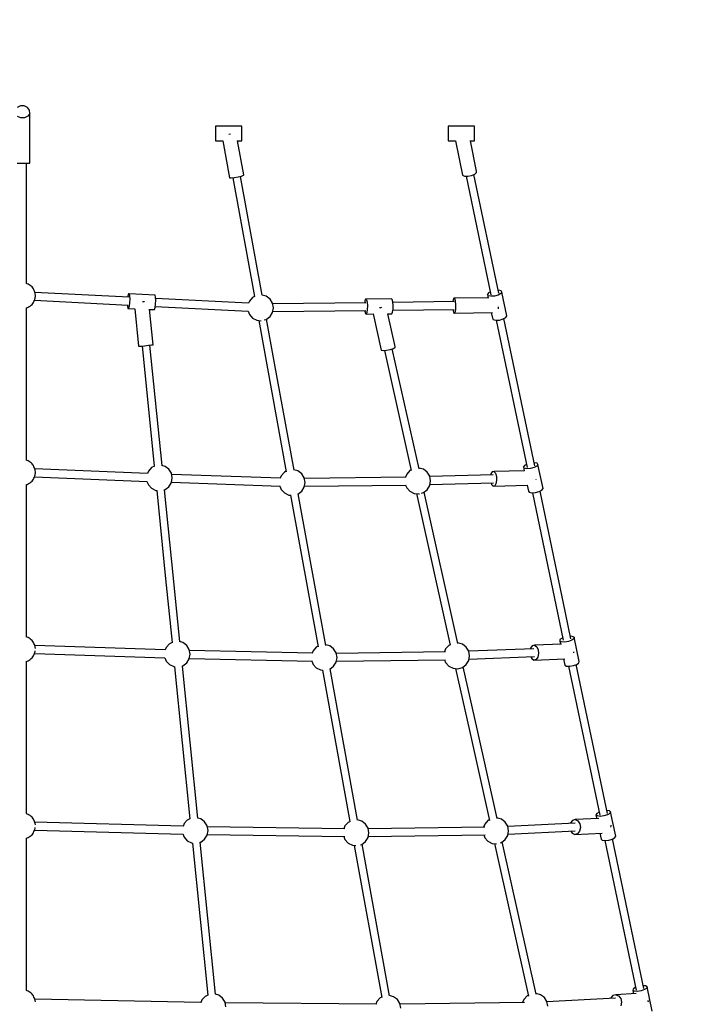
# Model space of a CAD drawing. Units: millimetres. Extents: x -6155 to 11891, y -8977 to 8081.
# Drawn here: x 738 to 2266, y -2641 to -397 of the extents above; entities that cross this region are included whole.
import ezdxf

# ---------------------------------------------------------------- set-up
doc = ezdxf.new("R2010")
doc.units = ezdxf.units.MM
doc.linetypes.add('DASHEDX2', pattern=[38.1, 25.4, -12.7])
doc.layers.add('CALIBAN STREFA', color=7, linetype='DASHEDX2')
doc.layers.add('PV-3D3D', color=7, linetype='Continuous')

# ---------------------------------------------------------------- blocks, each defined once
blk = doc.blocks.new('1219r')
at = {"layer": 'PV-3D3D'}
for p, q in [((739.9, -593.2), (732.4, -597.1)), ((748.7, -593), (739.9, -593.2)), ((756.4, -596.5), (748.7, -593)), ((761, -602.8), (756.4, -596.5)), ((761.3, -610.2), (761, -602.8)), ((740.8, -620.7), (733.1, -617.2)), ((749.6, -620.5), (740.8, -620.7)), ((757.1, -616.6), (749.6, -620.5)), ((761.3, -610.2), (757.1, -616.6)), ((761.3, -642.9), (761.3, -610.2)), ((761.3, -722.9), (761.3, -630.7)), ((761.3, -642.9), (761.3, -642.9)), ((1245.2, -639.2), (1185.2, -639.2)), ((1185.2, -639.2), (1185.2, -640.2)), ((1185.2, -640.2), (1185.2, -645.4)), ((1185.2, -645.4), (1185.2, -653.5)), ((1245.2, -640.2), (1245.2, -639.2)), ((1245.2, -645.4), (1245.2, -640.2)), ((1245.2, -653.5), (1245.2, -645.4)), ((1775.6, -639.1), (1715.6, -639.1)), ((1715.6, -639.1), (1715.6, -642.3)), ((1715.6, -642.3), (1715.6, -649.1)), ((1715.6, -649.1), (1715.6, -657.8)), ((1775.6, -642.3), (1775.6, -639.1)), ((1775.6, -649.1), (1775.6, -642.3)), ((1775.6, -657.8), (1775.6, -649.1)), ((1185.2, -653.5), (1185.2, -662.2)), ((1185.2, -662.2), (1185.2, -669.3)), ((1185.2, -669.3), (1185.2, -672.8)), ((1185.2, -672.8), (1201.8, -672.8)), ((1201.3, -672.8), (1216.6, -756.9)), ((1219, -657.7), (1215.2, -658.3)), ((1219.3, -657.6), (1219, -657.7)), ((1234.6, -672.8), (1245.2, -672.8)), ((1249.2, -749.9), (1235.1, -672.8)), ((1245.2, -662.2), (1245.2, -653.5)), ((1245.2, -669.3), (1245.2, -662.2)), ((1245.2, -672.8), (1245.2, -669.3)), ((1715.6, -657.8), (1715.6, -666)), ((1715.6, -666), (1715.6, -671.5)), ((1715.6, -671.5), (1715.6, -672.9)), ((1715.6, -672.9), (1732.3, -672.9)), ((1732.1, -672.9), (1748.4, -751.1)), ((1765.1, -672.9), (1775.6, -672.9)), ((1780.6, -741.9), (1766.2, -672.9)), ((1775.6, -666), (1775.6, -657.8)), ((1775.6, -671.5), (1775.6, -666)), ((1775.6, -672.9), (1775.6, -671.5)), ((732.4, -723.7), (739.9, -723.9)), ((739.9, -723.9), (748.7, -723.9)), ((748.7, -723.9), (756.4, -723.7)), ((753.7, -886.8), (753.7, -723.8)), ((756.4, -723.7), (761.1, -723.4)), ((761.1, -723.4), (761.3, -722.9)), ((1216.6, -756.9), (1220.7, -757.2)), ((1220.7, -757.2), (1228.1, -756.6)), ((1224.4, -756.9), (1273.7, -1027.7)), ((1228.1, -756.6), (1236.8, -755.1)), ((1236.8, -755.1), (1244.4, -753.1)), ((1291.3, -1024.4), (1242.1, -753.7)), ((1244.4, -753.1), (1248.9, -751.2)), ((1248.9, -751.2), (1249.2, -749.9)), ((1748.4, -751.1), (1752.8, -753.3)), ((1752.8, -753.3), (1760.3, -753.6)), ((1756.8, -753.4), (1813.3, -1023.6)), ((1760.3, -753.6), (1768.9, -752.1)), ((1768.9, -752.1), (1776.4, -749)), ((1830.9, -1020.2), (1774.4, -749.8)), ((1776.4, -749), (1780.6, -745.3)), ((1780.6, -745.3), (1780.6, -741.9)), ((753.7, -997.7), (753.7, -886.8)), ((755.3, -998.5), (753.5, -997.6)), ((757.9, -999.2), (755.3, -998.5)), ((760.1, -1000.9), (757.9, -999.2)), ((762.6, -1002.1), (760.1, -1000.9)), ((764.4, -1004.1), (762.6, -1002.1)), ((766.6, -1005.8), (764.4, -1004.1)), ((768, -1008.1), (766.6, -1005.8)), ((769.9, -1010.1), (768, -1008.1)), ((770.9, -1012.7), (769.9, -1010.1)), ((772.3, -1015), (770.9, -1012.7)), ((772.8, -1017.7), (772.3, -1015)), ((773.8, -1020.3), (772.8, -1017.7)), ((772.8, -1033.7), (773.8, -1031.1)), ((987.1, -1029), (773, -1018.1)), ((774.3, -1025.7), (773.8, -1020.3)), ((773.8, -1031.1), (774.3, -1025.7)), ((985.1, -1026.4), (984.8, -1028.9)), ((986.6, -1021.7), (985.1, -1026.4)), ((988, -1021.5), (986.6, -1021.7)), ((1047.2, -1024.5), (988, -1021.5)), ((988, -1021.5), (989, -1025.7)), ((989, -1025.7), (989.4, -1033.1)), ((1048.2, -1028.7), (1047.2, -1024.5)), ((1048.6, -1036.1), (1048.2, -1028.7)), ((1260.4, -1043), (1048.4, -1032.2)), ((1269.7, -1029.8), (1262.4, -1037.8)), ((1273.7, -1027.7), (1269.7, -1029.8)), ((1300.7, -1026.9), (1291.3, -1024.2)), ((1309.3, -1033.4), (1300.7, -1026.9)), ((1728.8, -1031.4), (1727.2, -1034.5)), ((1806.6, -1030.6), (1728.8, -1031.4)), ((1728.8, -1031.4), (1730.5, -1032.9)), ((1807.6, -1019.1), (1805, -1022.7)), ((1806.9, -1025.7), (1805, -1022.7)), ((1805, -1022.7), (1806.8, -1031.1)), ((1812.8, -1027.1), (1806.9, -1025.7)), ((1811.8, -1016.8), (1807.6, -1019.1)), ((1821, -1026.6), (1812.8, -1027.1)), ((1829.4, -1024.4), (1821, -1026.6)), ((1830.6, -1012.9), (1829.4, -1013)), ((1835.8, -1021), (1829.4, -1024.4)), ((1836.5, -1014.4), (1830.6, -1012.9)), ((1838.4, -1017.3), (1835.8, -1021)), ((1838.4, -1017.3), (1836.5, -1014.4)), ((1849.7, -1071.7), (1838.4, -1017.3)), ((753, -1054), (755.3, -1052.9)), ((753.7, -1401), (753.7, -1053.7)), ((755.3, -1052.9), (757.9, -1052.1)), ((757.9, -1052.1), (760.1, -1050.5)), ((760.1, -1050.5), (762.6, -1049.3)), ((762.6, -1049.3), (764.4, -1047.2)), ((764.4, -1047.2), (766.6, -1045.6)), ((766.6, -1045.6), (768, -1043.3)), ((768, -1043.3), (769.9, -1041.2)), ((769.9, -1041.2), (770.9, -1038.7)), ((770.9, -1038.7), (772.3, -1036.4)), ((772.3, -1036.4), (772.8, -1033.7)), ((772.4, -1036.1), (986, -1047)), ((983.9, -1046.9), (984.1, -1050.4)), ((984.1, -1050.4), (985.1, -1054.5)), ((986.5, -1054.3), (985.1, -1054.5)), ((985.1, -1054.5), (1001.1, -1055.3)), ((988, -1049.7), (986.5, -1054.3)), ((989, -1041.9), (988, -1049.7)), ((989.4, -1033.1), (989, -1041.9)), ((1021.9, -1039.4), (1018.4, -1039.7)), ((1022.5, -1039.3), (1021.9, -1039.4)), ((1045.7, -1057.3), (1047.1, -1052.7)), ((1047.1, -1052.7), (1048.2, -1044.9)), ((1047.5, -1050.1), (1259.3, -1060.9)), ((1048.2, -1044.9), (1048.6, -1036.1)), ((1262.4, -1037.8), (1260.4, -1043)), ((1315, -1042.7), (1309.3, -1033.4)), ((1317, -1053.3), (1315, -1042.7)), ((1315, -1064), (1317, -1053.3)), ((1527.9, -1041.6), (1315.3, -1044)), ((1525.9, -1037.1), (1525.2, -1041.7)), ((1527.4, -1033.8), (1525.9, -1037.1)), ((1586.3, -1033.1), (1527.4, -1033.8)), ((1527.4, -1033.8), (1529.1, -1035)), ((1529.1, -1035), (1530.5, -1040.4)), ((1530.5, -1040.4), (1531.3, -1048.5)), ((1531.3, -1048.5), (1531.1, -1057.2)), ((1562, -1053), (1559.3, -1053.5)), ((1563.3, -1052.5), (1562, -1053)), ((1588, -1034.3), (1586.3, -1033.1)), ((1589.4, -1039.7), (1588, -1034.3)), ((1590.1, -1047.9), (1589.4, -1039.7)), ((1729.2, -1039.3), (1589.5, -1040.9)), ((1590, -1056.6), (1590.1, -1047.9)), ((1727.2, -1034.5), (1726.5, -1039.4)), ((1730.5, -1032.9), (1731.9, -1038.4)), ((1731.9, -1038.4), (1732.6, -1046.7)), ((1732.6, -1046.7), (1732.4, -1055.3)), ((1830.3, -1055.4), (1830.5, -1054.2)), ((1830.5, -1054.2), (1830.5, -1051.4)), ((1000.9, -1055.3), (1009.6, -1140.6)), ((1042.9, -1137.4), (1034.7, -1056.4)), ((1034.7, -1057.1), (1044.3, -1057.5)), ((1044.3, -1057.5), (1045.7, -1057.3)), ((1259.2, -1060.8), (1262.4, -1068.9)), ((1262.4, -1068.9), (1269.7, -1076.9)), ((1269.7, -1076.9), (1279.4, -1081.8)), ((1300.7, -1079.8), (1309.3, -1073.2)), ((1309.3, -1073.2), (1315, -1064)), ((1315.4, -1062), (1528.1, -1059.6)), ((1525.4, -1059.6), (1525.5, -1060.9)), ((1525.5, -1060.9), (1526.9, -1066.3)), ((1526.9, -1066.3), (1528.6, -1067.5)), ((1530.2, -1064.2), (1528.6, -1067.5)), ((1528.6, -1067.5), (1546.2, -1067.3)), ((1531.1, -1057.2), (1530.2, -1064.2)), ((1544.3, -1067.3), (1562.7, -1150)), ((1577.9, -1066.9), (1587.4, -1066.8)), ((1594.7, -1141.1), (1578.1, -1066.9)), ((1587.4, -1066.8), (1589, -1063.5)), ((1589, -1063.5), (1590, -1056.6)), ((1589.6, -1058.9), (1729.4, -1057.3)), ((1726.6, -1057.4), (1726.7, -1058.3)), ((1726.7, -1058.3), (1728.1, -1063.8)), ((1728.1, -1063.8), (1729.8, -1065.3)), ((1731.4, -1062.2), (1729.8, -1065.3)), ((1729.8, -1065.3), (1816.8, -1064.3)), ((1732.4, -1055.3), (1731.4, -1062.2)), ((1813.7, -1064.3), (1816.4, -1077.2)), ((1840.8, -1078.8), (1847.2, -1075.4)), ((1847.2, -1075.4), (1849.7, -1071.7)), ((1279.4, -1081.8), (1289.2, -1082.7)), ((1283.6, -1082.1), (1302, -1183)), ((1296.3, -1081), (1300.7, -1079.8)), ((1319.6, -1179.8), (1301.3, -1079.3)), ((1816.4, -1077.2), (1818.3, -1080.1)), ((1818.3, -1080.1), (1824.1, -1081.5)), ((1824.1, -1081.5), (1832.4, -1081.1)), ((1825.4, -1081.5), (1895.5, -1416.9)), ((1832.4, -1081.1), (1840.8, -1078.8)), ((1913, -1413.3), (1842.9, -1077.7)), ((1009.6, -1140.6), (1010.3, -1140.7)), ((1010.3, -1140.7), (1015.3, -1140.4)), ((1015.3, -1140.4), (1023.3, -1139.7)), ((1017.3, -1140.2), (1045.2, -1414.5)), ((1023.3, -1139.7), (1032, -1138.8)), ((1032, -1138.8), (1039.2, -1137.9)), ((1063, -1412.6), (1035.2, -1138.4)), ((1039.2, -1137.9), (1042.9, -1137.4)), ((1590.6, -1145.7), (1594.8, -1143.1)), ((1594.8, -1143.1), (1594.7, -1141.1)), ((1562.7, -1150), (1567.1, -1150.7)), ((1567.1, -1150.7), (1574.6, -1150.1)), ((1570.6, -1150.4), (1631.6, -1424)), ((1574.6, -1150.1), (1583.2, -1148.2)), ((1583.2, -1148.2), (1590.6, -1145.7)), ((1649.1, -1419.9), (1588.1, -1146.5)), ((1302, -1183), (1346.4, -1426.8)), ((1364, -1423.4), (1319.6, -1179.8)), ((755.3, -1401.2), (753.7, -1400.4)), ((757.9, -1401.9), (755.3, -1401.2)), ((760.1, -1403.6), (757.9, -1401.9)), ((762.6, -1404.8), (760.1, -1403.6)), ((764.4, -1406.8), (762.6, -1404.8)), ((766.6, -1408.5), (764.4, -1406.8)), ((768, -1410.8), (766.6, -1408.5)), ((769.9, -1412.8), (768, -1410.8)), ((770.9, -1415.4), (769.9, -1412.8)), ((1070, -1414.6), (1062.3, -1412.4)), ((1889.7, -1412.5), (1887.2, -1416)), ((1894.1, -1410.1), (1889.7, -1412.5)), ((1912.6, -1406.3), (1911.6, -1406.4)), ((1918.6, -1407.6), (1912.6, -1406.3)), ((1920.5, -1410.4), (1918.1, -1414)), ((1920.5, -1410.4), (1918.6, -1407.6)), ((1932, -1465.1), (1920.5, -1410.4)), ((772.3, -1417.7), (770.9, -1415.4)), ((772.8, -1420.4), (772.3, -1417.7)), ((773.8, -1422.9), (772.8, -1420.4)), ((772.8, -1436.3), (773.8, -1433.8)), ((1029.6, -1431), (772.9, -1420.5)), ((774.3, -1428.4), (773.8, -1422.9)), ((773.8, -1433.8), (774.3, -1428.4)), ((1031.8, -1425.5), (1029.6, -1431.2)), ((1039.1, -1417.5), (1031.8, -1425.5)), ((1045.8, -1414.1), (1039.1, -1417.5)), ((1078.7, -1421.2), (1070, -1414.6)), ((1084.4, -1430.4), (1078.7, -1421.2)), ((1086.4, -1441.1), (1084.4, -1430.4)), ((1333.6, -1441.6), (1084.9, -1433)), ((1334.8, -1435.9), (1332.7, -1441.5)), ((1342.2, -1427.9), (1334.8, -1435.9)), ((1346.2, -1425.9), (1342.2, -1427.9)), ((1373.1, -1425), (1363.8, -1422.4)), ((1381.8, -1431.6), (1373.1, -1425)), ((1387.5, -1440.8), (1381.8, -1431.6)), ((1621, -1432.3), (1618.3, -1439.2)), ((1628.3, -1424.3), (1621, -1432.3)), ((1631.3, -1422.8), (1628.3, -1424.3)), ((1648.9, -1418.5), (1648.8, -1418.5)), ((1659.3, -1421.4), (1648.9, -1418.5)), ((1668, -1428), (1659.3, -1421.4)), ((1673.7, -1437.2), (1668, -1428)), ((1818.6, -1434.1), (1673.9, -1438.1)), ((1813.3, -1432), (1812.9, -1434.3)), ((1816.2, -1427), (1813.3, -1432)), ((1819.9, -1426.4), (1816.2, -1427)), ((1890, -1424.5), (1819.9, -1426.4)), ((1819.9, -1426.4), (1823.3, -1430.2)), ((1823.3, -1430.2), (1825.6, -1437.5)), ((1889.2, -1418.8), (1887.2, -1416)), ((1887.2, -1416), (1888.9, -1424.5)), ((1895.1, -1420.1), (1889.2, -1418.8)), ((1903.4, -1419.6), (1895.1, -1420.1)), ((1911.8, -1417.3), (1903.4, -1419.6)), ((1918.1, -1414), (1911.8, -1417.3)), ((753.7, -1456.3), (755.3, -1455.6)), ((753.7, -1803.2), (753.7, -1456.3)), ((755.3, -1455.6), (757.9, -1454.8)), ((757.9, -1454.8), (760.1, -1453.2)), ((760.1, -1453.2), (762.6, -1451.9)), ((762.6, -1451.9), (764.4, -1449.9)), ((764.4, -1449.9), (766.6, -1448.3)), ((766.6, -1448.3), (768, -1445.9)), ((768, -1445.9), (769.9, -1443.9)), ((769.9, -1443.9), (770.9, -1441.4)), ((770.9, -1441.4), (772.3, -1439)), ((772.3, -1439), (772.8, -1436.3)), ((772.4, -1438.5), (1028.8, -1448.9)), ((1028.7, -1448.8), (1031.8, -1456.6)), ((1031.8, -1456.6), (1039.1, -1464.7)), ((1078.7, -1461), (1084.4, -1451.7)), ((1084.4, -1451.7), (1086.4, -1441.1)), ((1084.6, -1451), (1332.7, -1459.5)), ((1389.5, -1451.5), (1387.5, -1440.8)), ((1387.5, -1462.1), (1389.5, -1451.5)), ((1619.6, -1439.2), (1387.8, -1442.1)), ((1387.9, -1460.1), (1619.9, -1457.2)), ((1618.6, -1457.2), (1621, -1463.4)), ((1675.7, -1447.9), (1673.7, -1437.2)), ((1673.7, -1458.6), (1675.7, -1447.9)), ((1674.1, -1456.1), (1819.3, -1452.1)), ((1813.4, -1452.2), (1814.6, -1456)), ((1814.6, -1456), (1818, -1459.8)), ((1818, -1459.8), (1897.5, -1457.6)), ((1824.6, -1454.2), (1821.7, -1459.1)), ((1826.1, -1446.3), (1824.6, -1454.2)), ((1825.6, -1437.5), (1826.1, -1446.3)), ((1895.9, -1457.6), (1898.6, -1470.8)), ((1916.6, -1444.5), (1916.7, -1443.7)), ((1916.7, -1443.7), (1916.7, -1443.5)), ((1039.1, -1464.7), (1048.8, -1469.5)), ((1048.8, -1469.5), (1052.2, -1469.8)), ((1050.8, -1469.7), (1071.2, -1671.3)), ((1067.2, -1468.3), (1070, -1467.5)), ((1089.1, -1669.5), (1068.6, -1467.9)), ((1070, -1467.5), (1078.7, -1461)), ((1331.9, -1459.5), (1334.8, -1467)), ((1334.8, -1467), (1342.2, -1475)), ((1342.2, -1475), (1351.9, -1479.9)), ((1351.9, -1479.9), (1357.2, -1480.4)), ((1356.1, -1480.3), (1419, -1826)), ((1372.8, -1478), (1373.1, -1477.9)), ((1373.1, -1477.9), (1381.8, -1471.4)), ((1436.6, -1822.5), (1373.8, -1477.4)), ((1381.8, -1471.4), (1387.5, -1462.1)), ((1621, -1463.4), (1628.3, -1471.5)), ((1628.3, -1471.5), (1638.1, -1476.3)), ((1638.1, -1476.3), (1648.9, -1477.3)), ((1643.4, -1476.8), (1720.5, -1822.2)), ((1648.9, -1477.3), (1650.3, -1476.9)), ((1654.9, -1475.6), (1659.3, -1474.3)), ((1659.3, -1474.3), (1668, -1467.8)), ((1737.9, -1818), (1661, -1473.1)), ((1668, -1467.8), (1673.7, -1458.6)), ((1821.7, -1459.1), (1818, -1459.8)), ((1898.6, -1470.8), (1900.6, -1473.6)), ((1900.6, -1473.6), (1906.5, -1474.9)), ((1906.5, -1474.9), (1914.8, -1474.3)), ((1907.6, -1474.8), (1965.6, -1752.2)), ((1914.8, -1474.3), (1923.2, -1472)), ((1923.2, -1472), (1929.5, -1468.7)), ((1983.1, -1748.6), (1925.1, -1471)), ((1929.5, -1468.7), (1932, -1465.1)), ((1071.2, -1671.3), (1071.2, -1671.3)), ((1071.2, -1671.3), (1071.2, -1671.3)), ((1071.2, -1671.3), (1085.9, -1816.1)), ((1103.8, -1814.3), (1089.1, -1669.5)), ((1995.4, -1807.3), (1983.1, -1748.6)), ((1965.6, -1752.2), (1977.8, -1810.9)), ((755.3, -1804), (753.4, -1803.1)), ((757.9, -1804.8), (755.3, -1804)), ((760.1, -1806.4), (757.9, -1804.8)), ((762.6, -1807.6), (760.1, -1806.4)), ((764.4, -1809.7), (762.6, -1807.6)), ((766.6, -1811.3), (764.4, -1809.7)), ((768, -1813.6), (766.6, -1811.3)), ((769.9, -1815.7), (768, -1813.6)), ((770.9, -1818.2), (769.9, -1815.7)), ((1086.4, -1815.9), (1079.8, -1819.1)), ((1110.8, -1816.3), (1103.2, -1814.1)), ((1119.5, -1822.8), (1110.8, -1816.3)), ((1737.7, -1816.8), (1737.6, -1816.8)), ((1748.2, -1819.8), (1737.7, -1816.8)), ((1970.6, -1809.5), (1970.2, -1812.7)), ((1974.1, -1814.8), (1970.2, -1812.7)), ((1970.2, -1812.7), (1971.7, -1819.9)), ((1975.3, -1806), (1970.6, -1809.5)), ((1981.4, -1815.1), (1974.1, -1814.8)), ((1976.7, -1805.4), (1975.3, -1806)), ((1990, -1813.7), (1981.4, -1815.1)), ((1997.7, -1810.9), (1990, -1813.7)), ((1998.8, -1802.1), (1994.3, -1801.9)), ((2002.4, -1807.4), (1997.7, -1810.9)), ((2002.8, -1804.2), (1998.8, -1802.1)), ((2002.8, -1804.2), (2002.4, -1807.4)), ((2014.3, -1859.2), (2002.8, -1804.2)), ((772.3, -1820.5), (770.9, -1818.2)), ((772.8, -1823.2), (772.3, -1820.5)), ((772.3, -1841.9), (772.8, -1839.2)), ((1070.3, -1832.8), (772.8, -1823.1)), ((773.8, -1825.8), (772.8, -1823.2)), ((772.8, -1839.2), (773.8, -1836.6)), ((774.2, -1829.7), (773.8, -1825.8)), ((773.8, -1836.6), (774, -1834.8)), ((1072.5, -1827.2), (1070.2, -1833.1)), ((1079.8, -1819.1), (1072.5, -1827.2)), ((1125.2, -1832.1), (1119.5, -1822.8)), ((1127.2, -1842.7), (1125.2, -1832.1)), ((1406.8, -1840.7), (1125.6, -1834.4)), ((1407.4, -1834.7), (1405.1, -1840.7)), ((1414.7, -1826.7), (1407.4, -1834.7)), ((1418.8, -1824.7), (1414.7, -1826.7)), ((1445.7, -1823.9), (1436.4, -1821.2)), ((1454.4, -1830.4), (1445.7, -1823.9)), ((1460.1, -1839.6), (1454.4, -1830.4)), ((1462.1, -1850.3), (1460.1, -1839.6)), ((1709.5, -1837.6), (1460.3, -1840.9)), ((1709.9, -1830.7), (1707.2, -1837.6)), ((1717.2, -1822.7), (1709.9, -1830.7)), ((1720.2, -1821.2), (1717.2, -1822.7)), ((1756.9, -1826.3), (1748.2, -1819.8)), ((1762.6, -1835.6), (1756.9, -1826.3)), ((1764.6, -1846.2), (1762.6, -1835.6)), ((1911.2, -1830.2), (1762.7, -1836.1)), ((1903.4, -1829), (1903.1, -1830.5)), ((1907.4, -1823.5), (1903.4, -1829)), ((1912.5, -1822.3), (1907.4, -1823.5)), ((1974.1, -1819.8), (1912.5, -1822.3)), ((1912.5, -1822.3), (1917.5, -1825.6)), ((1917.5, -1825.6), (1920.9, -1832.5)), ((1920.9, -1832.5), (1921.9, -1841.2)), ((2001.9, -1839.6), (2002.3, -1838)), ((2002.3, -1838), (2002.2, -1837.3)), ((752.8, -1859.6), (755.3, -1858.4)), ((752.8, -1859.6), (752.8, -1859.6)), ((753.7, -1942), (753.7, -1859.2)), ((755.3, -1858.4), (757.9, -1857.7)), ((757.9, -1857.7), (760.1, -1856)), ((760.1, -1856), (762.6, -1854.8)), ((762.6, -1854.8), (764.4, -1852.8)), ((764.4, -1852.8), (766.6, -1851.1)), ((766.6, -1851.1), (768, -1848.8)), ((768, -1848.8), (769.9, -1846.8)), ((769.9, -1846.8), (770.9, -1844.2)), ((770.9, -1844.2), (772.3, -1841.9)), ((772.5, -1841.1), (1069.6, -1850.8)), ((1069.5, -1850.6), (1072.5, -1858.3)), ((1072.5, -1858.3), (1079.8, -1866.3)), ((1119.5, -1862.6), (1125.2, -1853.4)), ((1125.2, -1853.4), (1127.2, -1842.7)), ((1125.4, -1852.4), (1406.2, -1858.7)), ((1404.6, -1858.7), (1407.4, -1865.9)), ((1454.4, -1870.2), (1460.1, -1861)), ((1460.1, -1861), (1462.1, -1850.3)), ((1460.5, -1858.9), (1709.9, -1855.6)), ((1707.5, -1855.6), (1709.9, -1861.8)), ((1709.9, -1861.8), (1717.2, -1869.8)), ((1756.9, -1866.2), (1762.6, -1856.9)), ((1762.6, -1856.9), (1764.6, -1846.2)), ((1763.1, -1854.1), (1912.4, -1848.1)), ((1904, -1848.5), (1906.1, -1852.8)), ((1906.1, -1852.8), (1911, -1856)), ((1911, -1856), (1981.9, -1853.2)), ((1916.2, -1854.8), (1911, -1856)), ((1920.1, -1849.3), (1916.2, -1854.8)), ((1921.9, -1841.2), (1920.1, -1849.3)), ((1978.7, -1853.3), (1981.7, -1867.7)), ((2009.2, -1865.9), (2013.9, -1862.4)), ((2013.9, -1862.4), (2014.3, -1859.2)), ((1079.8, -1866.3), (1089.6, -1871.1)), ((1089.6, -1871.1), (1092.1, -1871.4)), ((1091.5, -1871.3), (1126.7, -2217.9)), ((1108.8, -1869.7), (1110.8, -1869.2)), ((1144.5, -2216.1), (1109.4, -1869.6)), ((1110.8, -1869.2), (1119.5, -1862.6)), ((1407.4, -1865.9), (1414.7, -1873.9)), ((1414.7, -1873.9), (1424.5, -1878.7)), ((1424.5, -1878.7), (1429.4, -1879.2)), ((1428.7, -1879.1), (1491.5, -2224.2)), ((1445.8, -1876.7), (1454.4, -1870.2)), ((1509.1, -2220.6), (1446.4, -1876.2)), ((1717.2, -1869.8), (1726.9, -1874.7)), ((1726.9, -1874.7), (1737.7, -1875.7)), ((1732.3, -1875.2), (1763.9, -2016.7)), ((1737.7, -1875.7), (1748.2, -1872.7)), ((1748.2, -1872.7), (1756.9, -1866.2)), ((1781.4, -2012.8), (1749.8, -1871.5)), ((1981.7, -1867.7), (1985.6, -1869.8)), ((1985.6, -1869.8), (1992.9, -1870.1)), ((1990.2, -1870), (2061.2, -2209.5)), ((1992.9, -1870.1), (2001.5, -1868.7)), ((2001.5, -1868.7), (2009.2, -1865.9)), ((2078.7, -2205.8), (2007.8, -1866.4)), ((753.7, -2206.1), (753.7, -1942)), ((1763.9, -2016.7), (1809.6, -2221.5)), ((1827, -2217.3), (1781.4, -2012.8)), ((755.3, -2206.9), (753.6, -2206.1)), ((757.9, -2207.7), (755.3, -2206.9)), ((760.1, -2209.3), (757.9, -2207.7)), ((762.6, -2210.5), (760.1, -2209.3)), ((764.4, -2212.6), (762.6, -2210.5)), ((766.6, -2214.2), (764.4, -2212.6)), ((768, -2216.5), (766.6, -2214.2)), ((769.9, -2218.6), (768, -2216.5)), ((770.9, -2221.1), (769.9, -2218.6)), ((772.3, -2223.4), (770.9, -2221.1)), ((1120.6, -2220.8), (1113.3, -2228.9)), ((1126.7, -2217.8), (1120.6, -2220.8)), ((1151.6, -2218), (1144.5, -2216)), ((1160.2, -2224.5), (1151.6, -2218)), ((1518.4, -2223.3), (1508.8, -2220.5)), ((1809.3, -2220.3), (1806.3, -2221.8)), ((1826.8, -2215.9), (1826.7, -2215.9)), ((1837.2, -2218.9), (1826.8, -2215.9)), ((1845.9, -2225.4), (1837.2, -2218.9)), ((1999.4, -2221.4), (1994.8, -2227.3)), ((2005.5, -2219.7), (1999.4, -2221.4)), ((2058.9, -2217.1), (2005.5, -2219.7)), ((2005.5, -2219.7), (2011.5, -2222.4)), ((2054.6, -2205.7), (2052.8, -2209)), ((2055.6, -2211.4), (2052.8, -2209)), ((2052.8, -2209), (2054.6, -2217.3)), ((2059.7, -2202.7), (2054.6, -2205.7)), ((2062, -2212.2), (2055.6, -2211.4)), ((2070.5, -2211.3), (2062, -2212.2)), ((2078.7, -2208.8), (2070.5, -2211.3)), ((2083.4, -2199.8), (2077.3, -2199)), ((2084.4, -2205.5), (2078.7, -2208.8)), ((2086.1, -2202.2), (2083.4, -2199.8)), ((2086.1, -2202.2), (2084.4, -2205.5)), ((2097.7, -2257.5), (2086.1, -2202.2)), ((772.8, -2226.1), (772.3, -2223.4)), ((772.3, -2244.8), (772.8, -2242.1)), ((772.5, -2243.8), (1110.5, -2252.7)), ((1111, -2234.7), (772.8, -2225.8)), ((773.8, -2228.7), (772.8, -2226.1)), ((772.8, -2242.1), (773.8, -2239.5)), ((774.1, -2231.8), (773.8, -2228.7)), ((773.8, -2239.5), (774, -2237.9)), ((1113.3, -2228.9), (1110.9, -2235)), ((1165.9, -2233.8), (1160.2, -2224.5)), ((1167.9, -2244.4), (1165.9, -2233.8)), ((1479.9, -2240.4), (1166.3, -2235.8)), ((1480.1, -2234.2), (1477.8, -2240.3)), ((1487.4, -2226.2), (1480.1, -2234.2)), ((1491.8, -2224), (1487.4, -2226.2)), ((1527.1, -2229.8), (1518.4, -2223.3)), ((1532.8, -2239.1), (1527.1, -2229.8)), ((1534.8, -2249.7), (1532.8, -2239.1)), ((1799.6, -2236.7), (1533, -2240.4)), ((1798.9, -2229.8), (1796.3, -2236.7)), ((1806.3, -2221.8), (1798.9, -2229.8)), ((1851.6, -2234.7), (1845.9, -2225.4)), ((1853.6, -2245.3), (1851.6, -2234.7)), ((2005, -2227.6), (1851.7, -2235)), ((1994.8, -2227.3), (1994.6, -2228.1)), ((2011.5, -2222.4), (2015.8, -2229)), ((2017.2, -2237.6), (2015.5, -2246)), ((2015.8, -2229), (2017.2, -2237.6)), ((2086.9, -2236.6), (2087.4, -2234.2)), ((2087.4, -2234.2), (2087.1, -2232.4)), ((753.7, -2262.1), (755.3, -2261.3)), ((753.7, -2609), (753.7, -2262.1)), ((755.3, -2261.3), (757.9, -2260.6)), ((757.9, -2260.6), (760.1, -2258.9)), ((760.1, -2258.9), (762.6, -2257.7)), ((762.6, -2257.7), (764.4, -2255.7)), ((764.4, -2255.7), (766.6, -2254)), ((766.6, -2254), (768, -2251.7)), ((768, -2251.7), (769.9, -2249.7)), ((769.9, -2249.7), (770.9, -2247.1)), ((770.9, -2247.1), (772.3, -2244.8)), ((1110.3, -2252.4), (1113.3, -2260)), ((1113.3, -2260), (1120.6, -2268)), ((1151.6, -2270.9), (1160.2, -2264.3)), ((1160.2, -2264.3), (1165.9, -2255.1)), ((1165.9, -2255.1), (1167.9, -2244.4)), ((1166.2, -2253.8), (1479.7, -2258.4)), ((1477.4, -2258.3), (1480.1, -2265.3)), ((1480.1, -2265.3), (1487.4, -2273.3)), ((1527.1, -2269.6), (1532.8, -2260.4)), ((1532.8, -2260.4), (1534.8, -2249.7)), ((1533.2, -2258.4), (1799.8, -2254.7)), ((1796.6, -2254.7), (1798.9, -2260.9)), ((1798.9, -2260.9), (1806.3, -2268.9)), ((1837.2, -2271.8), (1845.9, -2265.2)), ((1845.9, -2265.2), (1851.6, -2256)), ((1851.6, -2256), (1853.6, -2245.3)), ((1852.2, -2253), (2005.3, -2245.6)), ((1995.7, -2246.1), (1998.8, -2250.8)), ((1998.8, -2250.8), (2004.8, -2253.6)), ((2004.8, -2253.6), (2067.1, -2250.6)), ((2010.9, -2251.8), (2004.8, -2253.6)), ((2015.5, -2246), (2010.9, -2251.8)), ((2061.6, -2250.8), (2064.4, -2264.3)), ((2064.4, -2264.3), (2067.1, -2266.7)), ((2082, -2266.5), (2090.2, -2264.1)), ((2090.2, -2264.1), (2096, -2260.7)), ((2162, -2604.3), (2090.8, -2263.7)), ((2096, -2260.7), (2097.7, -2257.5)), ((1120.6, -2268), (1130.3, -2272.8)), ((1130.3, -2272.8), (1132.3, -2273)), ((1132.3, -2273), (1167.5, -2619.5)), ((1150.1, -2271.3), (1151.6, -2270.9)), ((1185.3, -2617.7), (1150.1, -2271.3)), ((1487.4, -2273.3), (1497.2, -2278.2)), ((1497.2, -2278.2), (1504.8, -2278.9)), ((1501.4, -2278.6), (1564.5, -2625.1)), ((1516, -2276.9), (1518.4, -2276.2)), ((1518.4, -2276.2), (1527.1, -2269.6)), ((1582, -2621.6), (1519.1, -2275.7)), ((1806.3, -2268.9), (1816, -2273.8)), ((1816, -2273.8), (1826, -2274.7)), ((1821.3, -2274.2), (1898.9, -2622)), ((1834.8, -2272.5), (1837.2, -2271.8)), ((1916.4, -2617.8), (1838.9, -2270.5)), ((2067.1, -2266.7), (2073.6, -2267.5)), ((2073.3, -2267.4), (2144.5, -2608)), ((2073.6, -2267.5), (2082, -2266.5)), ((2142, -2602.4), (2137.2, -2605.7)), ((2143.2, -2602), (2142, -2602.4)), ((2165.5, -2598.6), (2160.8, -2598.4)), ((2169.3, -2600.5), (2165.5, -2598.6)), ((2169.3, -2600.5), (2168.7, -2603.6)), ((2180.9, -2656.1), (2169.3, -2600.5)), ((755.3, -2609.8), (753.7, -2609)), ((757.9, -2610.5), (755.3, -2609.8)), ((760.1, -2612.2), (757.9, -2610.5)), ((762.6, -2613.4), (760.1, -2612.2)), ((764.4, -2615.4), (762.6, -2613.4)), ((766.6, -2617.1), (764.4, -2615.4)), ((768, -2619.4), (766.6, -2617.1)), ((769.9, -2621.4), (768, -2619.4)), ((770.9, -2624), (769.9, -2621.4)), ((772.3, -2626.3), (770.9, -2624)), ((1161.4, -2622.6), (1154, -2630.6)), ((1167.7, -2619.4), (1161.4, -2622.6)), ((1192.3, -2619.7), (1185.1, -2617.6)), ((1201, -2626.2), (1192.3, -2619.7)), ((1564.3, -2624.1), (1560.2, -2626.1)), ((1591.2, -2623.3), (1581.9, -2620.6)), ((1599.9, -2629.8), (1591.2, -2623.3)), ((1895.5, -2621.5), (1888.1, -2629.6)), ((1898.5, -2620), (1895.5, -2621.5)), ((1916, -2615.7), (1915.9, -2615.7)), ((1926.4, -2618.7), (1916, -2615.7)), ((1935.1, -2625.2), (1926.4, -2618.7)), ((1940.8, -2634.4), (1935.1, -2625.2)), ((2090.9, -2620.7), (2086, -2626.8)), ((2097.7, -2618.6), (2090.9, -2620.7)), ((2144.1, -2616.2), (2097.7, -2618.6)), ((2097.7, -2618.6), (2104.4, -2621)), ((2104.4, -2621), (2109.4, -2627.4)), ((2137.2, -2605.7), (2136.5, -2608.8)), ((2140.3, -2610.7), (2136.5, -2608.8)), ((2136.5, -2608.8), (2138.1, -2616.5)), ((2147.4, -2611), (2140.3, -2610.7)), ((2156.1, -2609.6), (2147.4, -2611)), ((2163.8, -2606.9), (2156.1, -2609.6)), ((2168.7, -2603.6), (2163.8, -2606.9)), ((772.8, -2629), (772.3, -2626.3)), ((1151.7, -2636.6), (772.7, -2628.6)), ((773.8, -2631.6), (772.8, -2629)), ((774.1, -2634.6), (773.8, -2631.6)), ((1154, -2630.6), (1151.6, -2636.9)), ((1206.7, -2635.5), (1201, -2626.2)), ((1208.7, -2646.1), (1206.7, -2635.5)), ((1553.1, -2640.5), (1207.1, -2637.4)), ((1552.9, -2634.2), (1550.5, -2640.5)), ((1560.2, -2626.1), (1552.9, -2634.2)), ((1605.6, -2639), (1599.9, -2629.8)), ((1607.6, -2649.7), (1605.6, -2639)), ((1889.8, -2636.4), (1605.8, -2640.3)), ((1888.1, -2629.6), (1885.5, -2636.5)), ((1942.8, -2645.1), (1940.8, -2634.4)), ((2096.9, -2626.6), (1940.9, -2634.7)), ((2086, -2626.8), (2085.9, -2627.2)), ((2109.4, -2627.4), (2111.2, -2635.9)), ((2111.2, -2635.9), (2109.4, -2644.4)), ((2171.7, -2635), (2172.2, -2632.8)), ((2172.2, -2632.8), (2171.8, -2630.8))]:
    blk.add_line(p, q, dxfattribs=at)

msp = doc.modelspace()

# ---------------------------------------------------------------- linework, layer by layer
at = {"layer": 'CALIBAN STREFA', "ltscale": 50}
msp.add_circle((744.8, 1181.4), 6900, dxfattribs=at)

# ---------------------------------------------------------------- block references
msp.add_blockref('1219r', (0, 0))

doc.saveas('drawing.dxf')
